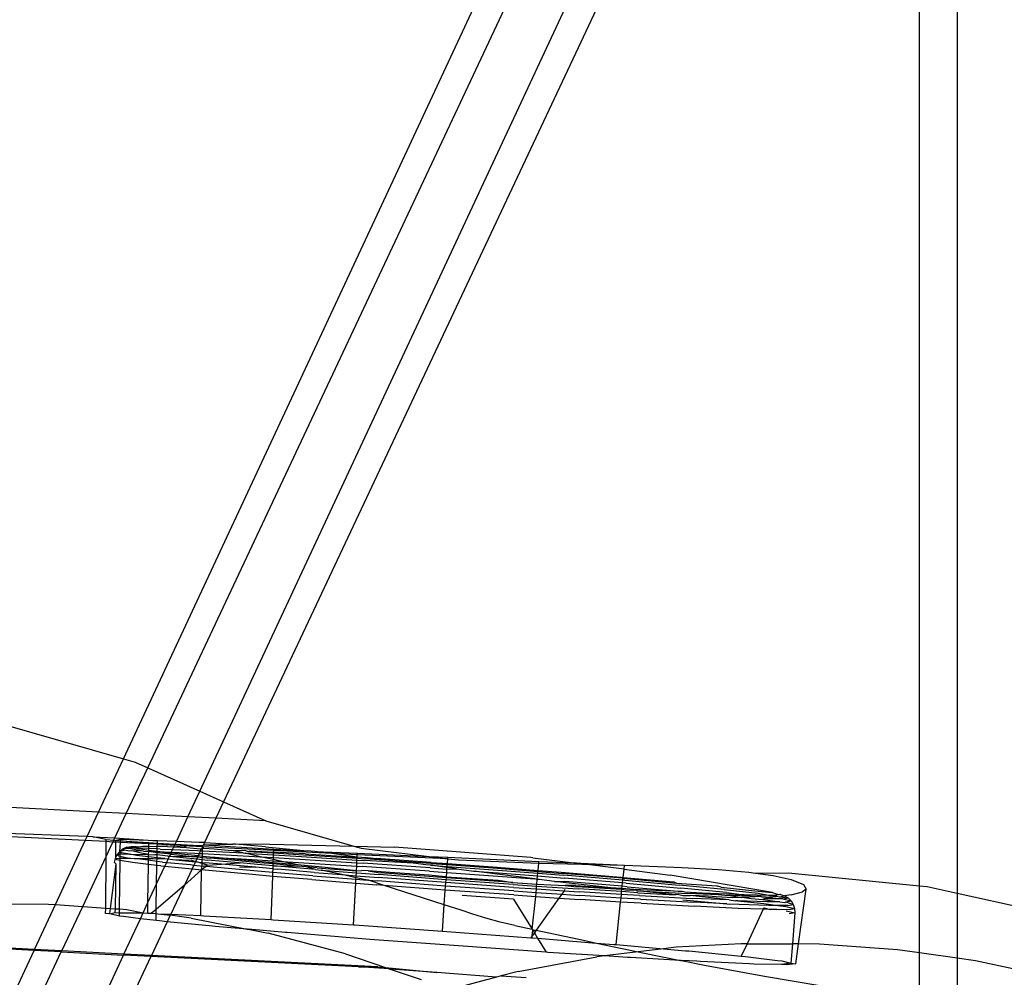
# Model space of a CAD drawing. Extents: x -71 to 71, y -58 to 52.
# Drawn here: x -69 to -68, y -48 to -47 of the extents above; entities that cross this region are included whole.
import ezdxf

# ---------------------------------------------------------------- set-up
doc = ezdxf.new("R2010")
doc.units = 0
doc.header["$MEASUREMENT"] = 0
doc.layers.get('0').update_dxf_attribs({"linetype": 'CONTINUOUS'})

msp = doc.modelspace()

# ---------------------------------------------------------------- linework, layer by layer
for p, q in [((-68.6727, -47.5574), (-67.7733, -45.6275)), ((-68.6451, -47.5676), (-67.7733, -45.712)), ((-67.7309, -45.8423), (-67.7309, -47.7091)), ((-68.5863, -47.594), (-67.7733, -45.8495)), ((-67.7733, -45.9325), (-68.5595, -47.606)), ((-67.7733, -47.7009), (-67.7733, -45.9325)), ((-68.8114, -47.5173), (-68.6727, -47.5574)), ((-68.7007, -47.6176), (-68.6727, -47.5574)), ((-68.6727, -47.5574), (-68.6592, -47.5612)), ((-68.6694, -47.6192), (-68.6451, -47.5676)), ((-68.6592, -47.5612), (-68.6451, -47.5676)), ((-68.6451, -47.5676), (-68.5863, -47.594)), ((-68.7007, -47.6176), (-69.2757, -47.5877)), ((-68.5997, -47.6228), (-68.5863, -47.594)), ((-68.5863, -47.594), (-68.5595, -47.606)), ((-68.5595, -47.606), (-68.5682, -47.6245)), ((-68.5595, -47.606), (-68.5118, -47.6274)), ((-68.7136, -47.6452), (-68.7007, -47.6176)), ((-68.6694, -47.6192), (-68.7007, -47.6176)), ((-68.6823, -47.6467), (-68.6694, -47.6192)), ((-68.5997, -47.6228), (-68.6694, -47.6192)), ((-68.6127, -47.6507), (-68.5997, -47.6228)), ((-68.5682, -47.6245), (-68.5997, -47.6228)), ((-68.5682, -47.6245), (-68.5812, -47.652)), ((-68.5118, -47.6274), (-68.5682, -47.6245)), ((-68.5118, -47.6274), (-68.4122, -47.6561)), ((-68.7136, -47.6452), (-69.0801, -47.6307)), ((-68.7157, -47.6497), (-69.0801, -47.6307)), ((-68.7494, -47.7219), (-68.7157, -47.6497)), ((-68.7157, -47.6497), (-68.7136, -47.6452)), ((-68.6921, -47.6509), (-68.7157, -47.6497)), ((-68.7073, -47.6454), (-68.7136, -47.6452)), ((-68.7073, -47.6454), (-68.6823, -47.6467)), ((-68.6921, -47.6485), (-68.7073, -47.6454)), ((-68.6921, -47.6485), (-68.6836, -47.6494)), ((-68.6921, -47.6509), (-68.6921, -47.6485)), ((-68.6845, -47.6513), (-68.6836, -47.6494)), ((-68.6836, -47.6494), (-68.6823, -47.6467)), ((-68.6836, -47.6494), (-68.6811, -47.6497)), ((-68.6823, -47.6467), (-68.6343, -47.6499)), ((-68.6761, -47.6486), (-68.6811, -47.6497)), ((-68.6811, -47.6497), (-68.6761, -47.65)), ((-68.6811, -47.6515), (-68.6811, -47.6497)), ((-68.6761, -47.65), (-68.6761, -47.6486)), ((-68.6343, -47.6499), (-68.6761, -47.6486)), ((-68.6127, -47.6507), (-68.6343, -47.6499)), ((-68.6343, -47.6525), (-68.6343, -47.6499)), ((-68.6922, -47.6678), (-68.6921, -47.6509)), ((-68.6922, -47.6678), (-68.6845, -47.6513)), ((-68.6845, -47.6513), (-68.6921, -47.6509)), ((-68.6811, -47.6515), (-68.6845, -47.6513)), ((-68.6812, -47.6688), (-68.6811, -47.6515)), ((-68.6761, -47.6518), (-68.6811, -47.6515)), ((-68.6767, -47.6619), (-68.6761, -47.6518)), ((-68.673, -47.6591), (-68.6767, -47.6619)), ((-68.6712, -47.6607), (-68.6767, -47.6619)), ((-68.6761, -47.65), (-68.6439, -47.652)), ((-68.6761, -47.6518), (-68.6761, -47.65)), ((-68.6439, -47.6534), (-68.6761, -47.65)), ((-68.6439, -47.6534), (-68.6761, -47.6518)), ((-68.6686, -47.6572), (-68.673, -47.6591)), ((-68.6669, -47.6588), (-68.673, -47.6591)), ((-68.673, -47.6591), (-68.6712, -47.6607)), ((-68.6662, -47.6615), (-68.6712, -47.6607)), ((-68.6686, -47.6572), (-68.6639, -47.6564)), ((-68.6686, -47.6572), (-68.6669, -47.6588)), ((-68.6625, -47.6577), (-68.6686, -47.6572)), ((-68.6625, -47.6577), (-68.6669, -47.6588)), ((-68.65, -47.6615), (-68.6669, -47.6588)), ((-68.6639, -47.6564), (-68.6583, -47.6562)), ((-68.6625, -47.6577), (-68.6639, -47.6564)), ((-68.6601, -47.6584), (-68.6625, -47.6577)), ((-68.6552, -47.6567), (-68.6601, -47.6584)), ((-68.6462, -47.6606), (-68.6601, -47.6584)), ((-68.644, -47.6588), (-68.6601, -47.6584)), ((-68.6583, -47.6562), (-68.6552, -47.6567)), ((-68.6552, -47.6567), (-68.6507, -47.6559)), ((-68.6507, -47.6559), (-68.6439, -47.656)), ((-68.644, -47.6609), (-68.6462, -47.6606)), ((-68.644, -47.6588), (-68.6439, -47.656)), ((-68.6344, -47.6591), (-68.644, -47.6588)), ((-68.644, -47.6609), (-68.644, -47.6588)), ((-68.6344, -47.6621), (-68.644, -47.6609)), ((-68.644, -47.6622), (-68.644, -47.6609)), ((-68.6439, -47.6534), (-68.6439, -47.652)), ((-68.6439, -47.652), (-68.6343, -47.6525)), ((-68.6343, -47.6539), (-68.6439, -47.6534)), ((-68.6439, -47.656), (-68.6439, -47.6534)), ((-68.6439, -47.656), (-68.6344, -47.6563)), ((-68.6344, -47.6563), (-68.6343, -47.6539)), ((-68.6344, -47.6591), (-68.6344, -47.6563)), ((-68.623, -47.6565), (-68.6344, -47.6563)), ((-68.631, -47.6592), (-68.6344, -47.6591)), ((-68.6344, -47.6621), (-68.6344, -47.6591)), ((-68.6343, -47.6525), (-68.6141, -47.6536)), ((-68.6343, -47.6539), (-68.6343, -47.6525)), ((-68.6148, -47.6551), (-68.6343, -47.6539)), ((-68.631, -47.6592), (-68.617, -47.6598)), ((-68.623, -47.6565), (-68.6156, -47.6568)), ((-68.6183, -47.6627), (-68.617, -47.6598)), ((-68.617, -47.6598), (-68.6156, -47.6568)), ((-68.617, -47.6598), (-68.589, -47.661)), ((-68.6156, -47.6568), (-68.6148, -47.6551)), ((-68.6156, -47.6568), (-68.6052, -47.6555)), ((-68.6156, -47.6568), (-68.6012, -47.6575)), ((-68.6148, -47.6551), (-68.6141, -47.6536)), ((-68.6096, -47.655), (-68.6148, -47.6551)), ((-68.6141, -47.6536), (-68.6127, -47.6507)), ((-68.6141, -47.6536), (-68.594, -47.6547)), ((-68.5871, -47.6517), (-68.6127, -47.6507)), ((-68.6052, -47.6555), (-68.6096, -47.655)), ((-68.6052, -47.6555), (-68.594, -47.6547)), ((-68.5833, -47.6566), (-68.6052, -47.6555)), ((-68.6012, -47.6575), (-68.6052, -47.6555)), ((-68.6012, -47.6575), (-68.5856, -47.6591)), ((-68.594, -47.6547), (-68.5831, -47.6553)), ((-68.589, -47.661), (-68.5855, -47.6612)), ((-68.5812, -47.652), (-68.5871, -47.6517)), ((-68.5856, -47.6591), (-68.5845, -47.6591)), ((-68.5856, -47.6591), (-68.5855, -47.6612)), ((-68.5841, -47.6582), (-68.5845, -47.6591)), ((-68.5845, -47.6591), (-68.5819, -47.6583)), ((-68.5841, -47.6582), (-68.5831, -47.6576)), ((-68.5819, -47.6583), (-68.5841, -47.6582)), ((-68.5832, -47.6592), (-68.5841, -47.6582)), ((-68.5831, -47.6553), (-68.5833, -47.6566)), ((-68.5028, -47.6608), (-68.5833, -47.6566)), ((-68.5833, -47.6566), (-68.5831, -47.6576)), ((-68.5832, -47.6613), (-68.5832, -47.6592)), ((-68.5831, -47.6553), (-68.5823, -47.6544)), ((-68.5831, -47.6576), (-68.5831, -47.6553)), ((-68.5812, -47.652), (-68.5823, -47.6544)), ((-68.5823, -47.6544), (-68.549, -47.6537)), ((-68.5823, -47.6544), (-68.5027, -47.6593)), ((-68.5819, -47.6583), (-68.57, -47.6589)), ((-68.5812, -47.652), (-68.549, -47.6537)), ((-68.57, -47.6589), (-68.5506, -47.6608)), ((-68.5506, -47.6608), (-68.5356, -47.6607)), ((-68.5373, -47.6637), (-68.5506, -47.6608)), ((-68.546, -47.6539), (-68.549, -47.6537)), ((-68.546, -47.6539), (-68.5232, -47.6532)), ((-68.5121, -47.6566), (-68.546, -47.6539)), ((-68.5356, -47.6607), (-68.5322, -47.6619)), ((-68.5322, -47.6619), (-68.5293, -47.6611)), ((-68.5293, -47.6611), (-68.5029, -47.6627)), ((-68.5232, -47.6532), (-68.4122, -47.6561)), ((-68.5121, -47.6566), (-68.4649, -47.6612)), ((-68.5029, -47.6627), (-68.5028, -47.6608)), ((-68.5028, -47.6608), (-68.5027, -47.6593)), ((-68.4372, -47.6642), (-68.5028, -47.6608)), ((-68.5027, -47.6593), (-68.4649, -47.6612)), ((-68.4122, -47.6561), (-68.3665, -47.6572)), ((-68.4122, -47.6561), (-68.4042, -47.6584)), ((-68.4042, -47.6584), (-68.3272, -47.6676)), ((-68.2122, -47.6689), (-68.3665, -47.6572)), ((-68.7186, -47.7241), (-68.6922, -47.6678)), ((-68.6926, -47.7259), (-68.6922, -47.6678)), ((-68.6826, -47.6746), (-68.6817, -47.6699)), ((-68.6817, -47.6699), (-68.6812, -47.6688)), ((-68.6817, -47.6699), (-68.6763, -47.6697)), ((-68.6817, -47.6699), (-68.6799, -47.6716)), ((-68.6812, -47.6688), (-68.6797, -47.6656)), ((-68.6763, -47.6722), (-68.6799, -47.6716)), ((-68.6767, -47.6619), (-68.6797, -47.6656)), ((-68.6763, -47.6655), (-68.6797, -47.6656)), ((-68.6797, -47.6656), (-68.6779, -47.6673)), ((-68.6763, -47.6676), (-68.6779, -47.6673)), ((-68.6769, -47.727), (-68.6763, -47.6722)), ((-68.6767, -47.6619), (-68.6749, -47.6636)), ((-68.6763, -47.6655), (-68.6767, -47.6619)), ((-68.6659, -47.6651), (-68.6763, -47.6655)), ((-68.6763, -47.6676), (-68.6763, -47.6655)), ((-68.6679, -47.6694), (-68.6763, -47.6676)), ((-68.6763, -47.6697), (-68.6763, -47.6676)), ((-68.6763, -47.6697), (-68.6679, -47.6694)), ((-68.6763, -47.6722), (-68.6763, -47.6697)), ((-68.6625, -47.6744), (-68.6763, -47.6722)), ((-68.6659, -47.6651), (-68.6749, -47.6636)), ((-68.6679, -47.6694), (-68.6645, -47.6695)), ((-68.663, -47.6614), (-68.6662, -47.6615)), ((-68.6659, -47.6651), (-68.6441, -47.6656)), ((-68.6577, -47.6664), (-68.6659, -47.6651)), ((-68.6645, -47.6695), (-68.6606, -47.6701)), ((-68.6541, -47.6635), (-68.663, -47.6614)), ((-68.65, -47.6615), (-68.663, -47.6614)), ((-68.6606, -47.6701), (-68.6442, -47.67)), ((-68.6442, -47.672), (-68.6606, -47.6701)), ((-68.6441, -47.668), (-68.6577, -47.6664)), ((-68.6441, -47.6656), (-68.6541, -47.6635)), ((-68.65, -47.6615), (-68.644, -47.6622)), ((-68.6443, -47.6766), (-68.6442, -47.672)), ((-68.6442, -47.67), (-68.6441, -47.668)), ((-68.6442, -47.67), (-68.6389, -47.6701)), ((-68.6442, -47.672), (-68.6442, -47.67)), ((-68.6347, -47.6732), (-68.6442, -47.672)), ((-68.6441, -47.6656), (-68.644, -47.6622)), ((-68.6441, -47.6656), (-68.6371, -47.6658)), ((-68.6441, -47.668), (-68.6441, -47.6656)), ((-68.6346, -47.6691), (-68.6441, -47.668)), ((-68.6344, -47.6621), (-68.644, -47.6622)), ((-68.6345, -47.6634), (-68.644, -47.6622)), ((-68.6389, -47.6701), (-68.6346, -47.6703)), ((-68.6345, -47.6658), (-68.6371, -47.6658)), ((-68.6347, -47.6732), (-68.6346, -47.6703)), ((-68.6346, -47.6691), (-68.6345, -47.6658)), ((-68.6258, -47.6701), (-68.6346, -47.6691)), ((-68.6346, -47.6703), (-68.6346, -47.6691)), ((-68.6346, -47.6703), (-68.6258, -47.6701)), ((-68.6345, -47.6634), (-68.6344, -47.6621)), ((-68.6187, -47.6652), (-68.6345, -47.6634)), ((-68.6345, -47.6658), (-68.6345, -47.6634)), ((-68.6225, -47.6672), (-68.6345, -47.6658)), ((-68.6197, -47.6638), (-68.6344, -47.6621)), ((-68.6344, -47.6621), (-68.6183, -47.6627)), ((-68.6258, -47.6701), (-68.622, -47.6705)), ((-68.6237, -47.6744), (-68.622, -47.6705)), ((-68.6225, -47.6672), (-68.6205, -47.6674)), ((-68.622, -47.6705), (-68.6205, -47.6674)), ((-68.622, -47.6705), (-68.6173, -47.671)), ((-68.6205, -47.6674), (-68.6187, -47.6652)), ((-68.6205, -47.6674), (-68.5898, -47.6705)), ((-68.6205, -47.6674), (-68.5958, -47.6675)), ((-68.6146, -47.6643), (-68.6197, -47.6638)), ((-68.6187, -47.6652), (-68.6183, -47.6627)), ((-68.6187, -47.6652), (-68.5958, -47.6675)), ((-68.6183, -47.6627), (-68.592, -47.6639)), ((-68.6173, -47.671), (-68.5913, -47.6736)), ((-68.6173, -47.671), (-68.596, -47.6719)), ((-68.5882, -47.667), (-68.6146, -47.6643)), ((-68.5913, -47.6736), (-68.596, -47.6719)), ((-68.5958, -47.6675), (-68.5944, -47.6676)), ((-68.5944, -47.6676), (-68.5882, -47.667)), ((-68.5944, -47.6676), (-68.5888, -47.6682)), ((-68.592, -47.6639), (-68.5869, -47.6641)), ((-68.5898, -47.6705), (-68.5913, -47.6736)), ((-68.5888, -47.6682), (-68.5898, -47.6705)), ((-68.5898, -47.6705), (-68.5835, -47.6711)), ((-68.5882, -47.667), (-68.5888, -47.6682)), ((-68.5888, -47.6682), (-68.5834, -47.6688)), ((-68.5869, -47.6641), (-68.5882, -47.667)), ((-68.5834, -47.6675), (-68.5882, -47.667)), ((-68.5855, -47.6612), (-68.5869, -47.6641)), ((-68.5869, -47.6641), (-68.5833, -47.6643)), ((-68.5855, -47.6612), (-68.5832, -47.6613)), ((-68.5836, -47.6744), (-68.5835, -47.6711)), ((-68.5835, -47.6711), (-68.5834, -47.6688)), ((-68.5835, -47.6711), (-68.5775, -47.6717)), ((-68.5834, -47.6675), (-68.5833, -47.6643)), ((-68.5834, -47.6688), (-68.5834, -47.6675)), ((-68.5707, -47.6688), (-68.5834, -47.6675)), ((-68.5834, -47.6688), (-68.5742, -47.6697)), ((-68.5833, -47.6643), (-68.5832, -47.6613)), ((-68.5833, -47.6643), (-68.5375, -47.6668)), ((-68.5832, -47.6613), (-68.5373, -47.6637)), ((-68.5424, -47.6749), (-68.5775, -47.6717)), ((-68.5185, -47.6748), (-68.5742, -47.6697)), ((-68.5688, -47.6689), (-68.5707, -47.6688)), ((-68.5688, -47.6689), (-68.5395, -47.6705)), ((-68.5157, -47.6738), (-68.5688, -47.6689)), ((-68.5395, -47.6705), (-68.5033, -47.6727)), ((-68.5375, -47.6668), (-68.5181, -47.6679)), ((-68.5373, -47.6637), (-68.5351, -47.6638)), ((-68.5351, -47.6638), (-68.503, -47.6658)), ((-68.5181, -47.6679), (-68.5351, -47.6638)), ((-68.5322, -47.6619), (-68.5029, -47.6637)), ((-68.5181, -47.6679), (-68.5031, -47.6688)), ((-68.5032, -47.6712), (-68.5181, -47.6679)), ((-68.5033, -47.6727), (-68.5032, -47.6712)), ((-68.5032, -47.6712), (-68.5031, -47.6688)), ((-68.4938, -47.6732), (-68.5032, -47.6712)), ((-68.5031, -47.6688), (-68.503, -47.6658)), ((-68.5031, -47.6688), (-68.4733, -47.6706)), ((-68.503, -47.6658), (-68.5029, -47.6637)), ((-68.503, -47.6658), (-68.4714, -47.6677)), ((-68.5029, -47.6637), (-68.5029, -47.6627)), ((-68.4671, -47.6648), (-68.5029, -47.6627)), ((-68.5029, -47.6637), (-68.4693, -47.6657)), ((-68.4733, -47.6706), (-68.4089, -47.6748)), ((-68.4714, -47.6677), (-68.4088, -47.6717)), ((-68.4693, -47.6657), (-68.4086, -47.6696)), ((-68.4671, -47.6648), (-68.4086, -47.6686)), ((-68.4563, -47.662), (-68.4649, -47.6612)), ((-68.4563, -47.662), (-68.4083, -47.6639)), ((-68.4372, -47.6642), (-68.4563, -47.662)), ((-68.4084, -47.6657), (-68.4372, -47.6642)), ((-68.4086, -47.6686), (-68.4372, -47.6642)), ((-68.4089, -47.6748), (-68.4088, -47.6717)), ((-68.4088, -47.6717), (-68.4086, -47.6696)), ((-68.4088, -47.6717), (-68.4006, -47.6723)), ((-68.4086, -47.6686), (-68.4084, -47.6657)), ((-68.4086, -47.6696), (-68.4086, -47.6686)), ((-68.398, -47.6693), (-68.4086, -47.6686)), ((-68.4086, -47.6696), (-68.3993, -47.6702)), ((-68.4084, -47.6657), (-68.4083, -47.6639)), ((-68.3063, -47.6702), (-68.4084, -47.6657)), ((-68.4083, -47.6639), (-68.3272, -47.6676)), ((-68.3681, -47.6724), (-68.3993, -47.6702)), ((-68.398, -47.6693), (-68.3969, -47.6688)), ((-68.3969, -47.6688), (-68.3867, -47.6701)), ((-68.3681, -47.6724), (-68.3867, -47.6701)), ((-68.3248, -47.6744), (-68.3867, -47.6701)), ((-68.3272, -47.6676), (-68.3062, -47.6686)), ((-68.3272, -47.6676), (-68.3063, -47.6702)), ((-68.3067, -47.6757), (-68.3063, -47.6702)), ((-68.3063, -47.6702), (-68.3062, -47.6686)), ((-68.3063, -47.6702), (-68.2942, -47.6716)), ((-68.3062, -47.6686), (-68.2033, -47.6732)), ((-68.2942, -47.6716), (-68.2035, -47.6752)), ((-68.2103, -47.6691), (-68.2122, -47.6689)), ((-68.2103, -47.6691), (-68.1638, -47.6749)), ((-68.6873, -47.7263), (-68.6808, -47.6763)), ((-68.6808, -47.6763), (-68.6826, -47.6746)), ((-68.6817, -47.7267), (-68.6808, -47.6763)), ((-68.6443, -47.6766), (-68.6625, -47.6744)), ((-68.6449, -47.7198), (-68.6443, -47.6766)), ((-68.6347, -47.6777), (-68.6443, -47.6766)), ((-68.6351, -47.6987), (-68.6347, -47.6777)), ((-68.6351, -47.6987), (-68.6258, -47.6787)), ((-68.6284, -47.6739), (-68.6347, -47.6732)), ((-68.6347, -47.6777), (-68.6347, -47.6732)), ((-68.6302, -47.6782), (-68.6347, -47.6777)), ((-68.6302, -47.6782), (-68.6258, -47.6787)), ((-68.6284, -47.6739), (-68.6237, -47.6744)), ((-68.6258, -47.6787), (-68.6237, -47.6744)), ((-68.6258, -47.6787), (-68.5951, -47.6818)), ((-68.6237, -47.6744), (-68.5968, -47.6766)), ((-68.5951, -47.6818), (-68.6038, -47.7001)), ((-68.5843, -47.6829), (-68.6038, -47.7001)), ((-68.5968, -47.6766), (-68.5931, -47.6775)), ((-68.5931, -47.6775), (-68.5951, -47.6818)), ((-68.5951, -47.6818), (-68.5843, -47.6829)), ((-68.5913, -47.6736), (-68.5931, -47.6775)), ((-68.5931, -47.6775), (-68.5827, -47.6785)), ((-68.5899, -47.6738), (-68.5913, -47.6736)), ((-68.5899, -47.6738), (-68.5836, -47.6744)), ((-68.5775, -47.6775), (-68.5899, -47.6738)), ((-68.5851, -47.7343), (-68.5843, -47.6829)), ((-68.5843, -47.6829), (-68.5836, -47.6772)), ((-68.579, -47.6788), (-68.5843, -47.6829)), ((-68.5267, -47.6881), (-68.5843, -47.6829)), ((-68.5836, -47.6772), (-68.5836, -47.6744)), ((-68.5836, -47.6744), (-68.5804, -47.6747)), ((-68.5827, -47.6785), (-68.5775, -47.6775)), ((-68.579, -47.6788), (-68.5827, -47.6785)), ((-68.562, -47.6764), (-68.5804, -47.6747)), ((-68.5775, -47.6775), (-68.579, -47.6788)), ((-68.5254, -47.6837), (-68.579, -47.6788)), ((-68.5775, -47.6775), (-68.562, -47.6764)), ((-68.562, -47.6764), (-68.5424, -47.6749)), ((-68.5235, -47.6799), (-68.562, -47.6764)), ((-68.5424, -47.6749), (-68.5409, -47.6748)), ((-68.5416, -47.6795), (-68.5235, -47.6799)), ((-68.5211, -47.6769), (-68.5409, -47.6748)), ((-68.5036, -47.6816), (-68.5235, -47.6799)), ((-68.5035, -47.6784), (-68.5211, -47.6769)), ((-68.5034, -47.6761), (-68.5185, -47.6748)), ((-68.5033, -47.6749), (-68.5157, -47.6738)), ((-68.5038, -47.6856), (-68.5036, -47.6816)), ((-68.5036, -47.6816), (-68.5035, -47.6784)), ((-68.5036, -47.6816), (-68.4982, -47.6821)), ((-68.5035, -47.6784), (-68.5034, -47.6761)), ((-68.4556, -47.6825), (-68.5035, -47.6784)), ((-68.5035, -47.6784), (-68.4759, -47.6787)), ((-68.5034, -47.6761), (-68.5033, -47.6749)), ((-68.4759, -47.6787), (-68.5034, -47.6761)), ((-68.5033, -47.6727), (-68.4938, -47.6732)), ((-68.5033, -47.6749), (-68.5033, -47.6727)), ((-68.4755, -47.6772), (-68.5033, -47.6749)), ((-68.4573, -47.6856), (-68.4982, -47.6821)), ((-68.4938, -47.6732), (-68.4748, -47.6744)), ((-68.4755, -47.6772), (-68.4938, -47.6732)), ((-68.4662, -47.6793), (-68.4759, -47.6787)), ((-68.4683, -47.6778), (-68.4755, -47.6772)), ((-68.4748, -47.6744), (-68.4091, -47.6787)), ((-68.4517, -47.6793), (-68.4683, -47.6778)), ((-68.4662, -47.6793), (-68.4683, -47.6778)), ((-68.4556, -47.6825), (-68.4662, -47.6793)), ((-68.4537, -47.6803), (-68.4662, -47.6793)), ((-68.4556, -47.6825), (-68.4492, -47.683)), ((-68.4537, -47.6803), (-68.4094, -47.6839)), ((-68.4094, -47.6839), (-68.4517, -47.6793)), ((-68.4492, -47.683), (-68.4095, -47.6862)), ((-68.4258, -47.6881), (-68.4492, -47.683)), ((-68.4094, -47.6839), (-68.4091, -47.6787)), ((-68.4091, -47.6787), (-68.4089, -47.6748)), ((-68.4091, -47.6787), (-68.4029, -47.6791)), ((-68.4089, -47.6748), (-68.4019, -47.6753)), ((-68.3267, -47.6844), (-68.4029, -47.6791)), ((-68.3262, -47.6805), (-68.4019, -47.6753)), ((-68.3452, -47.6753), (-68.4006, -47.6723)), ((-68.3252, -47.6754), (-68.3681, -47.6724)), ((-68.3452, -47.6753), (-68.3681, -47.6724)), ((-68.3311, -47.6771), (-68.3452, -47.6753)), ((-68.3257, -47.6775), (-68.3311, -47.6771)), ((-68.3262, -47.6805), (-68.3072, -47.6819)), ((-68.3257, -47.6775), (-68.307, -47.6789)), ((-68.3071, -47.6802), (-68.3257, -47.6775)), ((-68.3252, -47.6754), (-68.3068, -47.6768)), ((-68.3248, -47.6744), (-68.3067, -47.6757)), ((-68.3074, -47.6858), (-68.3072, -47.6819)), ((-68.3072, -47.6819), (-68.3071, -47.6802)), ((-68.3072, -47.6819), (-68.2962, -47.6816)), ((-68.3071, -47.6802), (-68.307, -47.6789)), ((-68.2962, -47.6816), (-68.3071, -47.6802)), ((-68.307, -47.6789), (-68.3068, -47.6768)), ((-68.307, -47.6789), (-68.2496, -47.6831)), ((-68.3068, -47.6768), (-68.3067, -47.6757)), ((-68.3068, -47.6768), (-68.25, -47.681)), ((-68.3067, -47.6757), (-68.2505, -47.6799)), ((-68.2962, -47.6816), (-68.2768, -47.6842)), ((-68.2505, -47.6799), (-68.2042, -47.6835)), ((-68.25, -47.681), (-68.2043, -47.6845)), ((-68.2496, -47.6831), (-68.2045, -47.6866)), ((-68.2042, -47.6835), (-68.2035, -47.6752)), ((-68.2035, -47.6752), (-68.2033, -47.6732)), ((-68.2035, -47.6752), (-68.1066, -47.6774)), ((-68.2033, -47.6732), (-68.1638, -47.6749)), ((-68.1638, -47.6749), (-68.1066, -47.6774)), ((-68.1071, -47.6821), (-68.1638, -47.6749)), ((-68.1082, -47.6913), (-68.1071, -47.6821)), ((-68.1071, -47.6821), (-68.1066, -47.6774)), ((-68.1071, -47.6821), (-68.0548, -47.6887)), ((-68.1066, -47.6774), (-68.0415, -47.6801)), ((-68.0415, -47.6801), (-68.0009, -47.6823)), ((-68.0009, -47.6823), (-67.9663, -47.6854)), ((-68.5039, -47.6901), (-68.5267, -47.6881)), ((-68.5038, -47.6856), (-68.5254, -47.6837)), ((-68.5058, -47.7388), (-68.5039, -47.6901)), ((-68.5039, -47.6901), (-68.5038, -47.6856)), ((-68.4598, -47.6938), (-68.5039, -47.6901)), ((-68.4587, -47.6894), (-68.5038, -47.6856)), ((-68.4598, -47.6938), (-68.4102, -47.6978)), ((-68.4587, -47.6894), (-68.4099, -47.6933)), ((-68.4573, -47.6856), (-68.4258, -47.6881)), ((-68.4258, -47.6881), (-68.4097, -47.6894)), ((-68.4098, -47.6916), (-68.4258, -47.6881)), ((-68.4102, -47.6978), (-68.4099, -47.6933)), ((-68.4099, -47.6933), (-68.4098, -47.6916)), ((-68.4099, -47.6933), (-68.397, -47.6944)), ((-68.4098, -47.6916), (-68.4097, -47.6894)), ((-68.397, -47.6944), (-68.4098, -47.6916)), ((-68.4097, -47.6894), (-68.4095, -47.6862)), ((-68.4097, -47.6894), (-68.3846, -47.6914)), ((-68.4095, -47.6862), (-68.4094, -47.6839)), ((-68.4095, -47.6862), (-68.3836, -47.6882)), ((-68.4094, -47.6839), (-68.4037, -47.6834)), ((-68.396, -47.6837), (-68.4037, -47.6834)), ((-68.3959, -47.6946), (-68.397, -47.6944)), ((-68.3813, -47.6849), (-68.396, -47.6837)), ((-68.396, -47.6837), (-68.3825, -47.686)), ((-68.3084, -47.6972), (-68.3846, -47.6914)), ((-68.3081, -47.694), (-68.3836, -47.6882)), ((-68.3078, -47.6917), (-68.3825, -47.686)), ((-68.3661, -47.686), (-68.3813, -47.6849)), ((-68.3271, -47.6888), (-68.3661, -47.686)), ((-68.3168, -47.6898), (-68.3271, -47.6888)), ((-68.3267, -47.6844), (-68.3074, -47.6858)), ((-68.3076, -47.6905), (-68.3168, -47.6898)), ((-68.3084, -47.6972), (-68.3081, -47.694)), ((-68.3081, -47.694), (-68.3078, -47.6917)), ((-68.2322, -47.6994), (-68.3081, -47.694)), ((-68.3078, -47.6917), (-68.3076, -47.6905)), ((-68.2327, -47.6971), (-68.3078, -47.6917)), ((-68.3076, -47.6905), (-68.3074, -47.6858)), ((-68.3076, -47.6905), (-68.2494, -47.6945)), ((-68.3074, -47.6858), (-68.2077, -47.6931)), ((-68.2504, -47.6876), (-68.2768, -47.6842)), ((-68.2768, -47.6842), (-68.2493, -47.6862)), ((-68.2077, -47.6931), (-68.2504, -47.6876)), ((-68.2493, -47.6862), (-68.2048, -47.6897)), ((-68.2051, -47.6935), (-68.2077, -47.6931)), ((-68.2056, -47.6989), (-68.2051, -47.6935)), ((-68.2051, -47.6935), (-68.2048, -47.6897)), ((-68.2031, -47.6937), (-68.2051, -47.6935)), ((-68.2048, -47.6897), (-68.2045, -47.6866)), ((-68.2048, -47.6897), (-68.1745, -47.692)), ((-68.2045, -47.6866), (-68.2043, -47.6845)), ((-68.2045, -47.6866), (-68.1754, -47.6889)), ((-68.2043, -47.6845), (-68.2042, -47.6835)), ((-68.2043, -47.6845), (-68.1767, -47.6867)), ((-68.2042, -47.6835), (-68.1781, -47.6855)), ((-68.1857, -47.6958), (-68.2031, -47.6937)), ((-68.1781, -47.6855), (-68.1106, -47.6911)), ((-68.1083, -47.6923), (-68.1767, -47.6867)), ((-68.1084, -47.6944), (-68.1754, -47.6889)), ((-68.1087, -47.6975), (-68.1745, -47.692)), ((-68.1106, -47.6911), (-68.1082, -47.6913)), ((-68.1087, -47.6975), (-68.1084, -47.6944)), ((-68.1084, -47.6944), (-68.1083, -47.6923)), ((-68.1063, -47.6946), (-68.1084, -47.6944)), ((-68.1083, -47.6923), (-68.1082, -47.6913)), ((-68.1083, -47.6923), (-68.0477, -47.6977)), ((-68.1082, -47.6913), (-68.0507, -47.6964)), ((-67.9395, -47.7084), (-68.0548, -47.6887)), ((-67.9663, -47.6854), (-67.9584, -47.6865)), ((-67.9584, -47.6865), (-67.9213, -47.6863)), ((-67.9584, -47.6865), (-67.9386, -47.6893)), ((-67.9386, -47.6893), (-67.9184, -47.6937)), ((-67.9213, -47.6863), (-67.7733, -47.7009)), ((-67.9184, -47.6937), (-67.9043, -47.6992)), ((-68.6449, -47.7198), (-68.6351, -47.6987)), ((-68.6356, -47.7274), (-68.6351, -47.6987)), ((-68.6038, -47.7001), (-68.6356, -47.7274)), ((-68.6038, -47.7001), (-68.6191, -47.7328)), ((-68.4127, -47.7448), (-68.4102, -47.6978)), ((-68.4102, -47.6978), (-68.3863, -47.6997)), ((-68.3959, -47.6946), (-68.3855, -47.6953)), ((-68.3782, -47.7003), (-68.3959, -47.6946)), ((-68.3782, -47.7003), (-68.3863, -47.6997)), ((-68.3088, -47.7011), (-68.3855, -47.6953)), ((-68.3092, -47.7056), (-68.3782, -47.7003)), ((-68.3101, -47.7223), (-68.3782, -47.7003)), ((-68.3101, -47.7223), (-68.3092, -47.7056)), ((-68.3092, -47.7056), (-68.3088, -47.7011)), ((-68.2316, -47.7111), (-68.3092, -47.7056)), ((-68.3088, -47.7011), (-68.3084, -47.6972)), ((-68.2316, -47.7066), (-68.3088, -47.7011)), ((-68.2318, -47.7027), (-68.3084, -47.6972)), ((-68.2494, -47.6945), (-68.2327, -47.6971)), ((-68.2327, -47.6971), (-68.2056, -47.6989)), ((-68.2322, -47.6994), (-68.2058, -47.7012)), ((-68.2318, -47.7027), (-68.2061, -47.7044)), ((-68.2064, -47.7083), (-68.2061, -47.7044)), ((-68.2061, -47.7044), (-68.2058, -47.7012)), ((-68.2061, -47.7044), (-68.1748, -47.7065)), ((-68.2058, -47.7012), (-68.2056, -47.6989)), ((-68.2058, -47.7012), (-68.1589, -47.7043)), ((-68.2056, -47.6989), (-68.1737, -47.7004)), ((-68.1689, -47.6979), (-68.1857, -47.6958)), ((-68.1857, -47.6958), (-68.1739, -47.696)), ((-68.1739, -47.7051), (-68.1748, -47.7065)), ((-68.1091, -47.7013), (-68.1739, -47.696)), ((-68.1737, -47.7004), (-68.1603, -47.702)), ((-68.1619, -47.7006), (-68.1737, -47.7004)), ((-68.122, -47.7031), (-68.1689, -47.6979)), ((-68.1619, -47.7006), (-68.122, -47.7031)), ((-68.1095, -47.7051), (-68.1603, -47.702)), ((-68.1098, -47.7074), (-68.1589, -47.7043)), ((-68.1094, -47.7039), (-68.122, -47.7031)), ((-68.1095, -47.7051), (-68.122, -47.7031)), ((-68.1098, -47.7074), (-68.1095, -47.7051)), ((-68.1095, -47.7051), (-68.1094, -47.7039)), ((-68.1031, -47.7062), (-68.1095, -47.7051)), ((-68.1094, -47.7039), (-68.1091, -47.7013)), ((-68.096, -47.7048), (-68.1094, -47.7039)), ((-68.1091, -47.7013), (-68.1087, -47.6975)), ((-68.1037, -47.7018), (-68.1091, -47.7013)), ((-68.1047, -47.6978), (-68.1087, -47.6975)), ((-68.1063, -47.6946), (-68.045, -47.7)), ((-68.1047, -47.6978), (-68.0429, -47.7033)), ((-68.1037, -47.7018), (-68.0414, -47.7072)), ((-68.0808, -47.7056), (-68.096, -47.7048)), ((-68.0507, -47.6964), (-68.0477, -47.6977)), ((-68.0477, -47.6977), (-68.0021, -47.701)), ((-67.9941, -47.7049), (-68.045, -47.7)), ((-67.9915, -47.7082), (-68.0429, -47.7033)), ((-68.0021, -47.701), (-68.001, -47.7011)), ((-67.9973, -47.7025), (-68.001, -47.7011)), ((-67.9973, -47.7025), (-67.9593, -47.7066)), ((-67.9941, -47.7049), (-67.9556, -47.709)), ((-67.9099, -47.7665), (-67.9013, -47.7045)), ((-67.9013, -47.7045), (-67.9054, -47.7077)), ((-67.9043, -47.6992), (-67.9013, -47.7045)), ((-67.7733, -47.7009), (-67.7647, -47.7017)), ((-67.7733, -47.7766), (-67.7733, -47.7009)), ((-67.7647, -47.7017), (-67.7309, -47.7091)), ((-68.2319, -47.7159), (-68.2901, -47.7117)), ((-68.2319, -47.7159), (-68.2109, -47.7498)), ((-68.2316, -47.7066), (-68.2064, -47.7083)), ((-68.2316, -47.7111), (-68.2068, -47.7128)), ((-68.2109, -47.7498), (-68.2068, -47.7128)), ((-68.2068, -47.7128), (-68.2064, -47.7083)), ((-68.2068, -47.7128), (-68.1806, -47.7146)), ((-68.2064, -47.7083), (-68.1775, -47.7103)), ((-68.1806, -47.7146), (-68.2062, -47.7509)), ((-68.1775, -47.7103), (-68.1806, -47.7146)), ((-68.1806, -47.7146), (-68.1568, -47.7162)), ((-68.1748, -47.7065), (-68.1775, -47.7103)), ((-68.1775, -47.7103), (-68.1571, -47.7117)), ((-68.1748, -47.7065), (-68.1578, -47.7076)), ((-68.1101, -47.7106), (-68.1578, -47.7076)), ((-68.1105, -47.7146), (-68.1571, -47.7117)), ((-68.111, -47.7191), (-68.1568, -47.7162)), ((-68.111, -47.7191), (-68.1105, -47.7146)), ((-68.1105, -47.7146), (-68.1101, -47.7106)), ((-68.0885, -47.716), (-68.1105, -47.7146)), ((-68.1101, -47.7106), (-68.1098, -47.7074)), ((-68.0897, -47.7119), (-68.1101, -47.7106)), ((-68.0914, -47.7086), (-68.1098, -47.7074)), ((-68.0999, -47.7056), (-68.1031, -47.7062)), ((-68.0935, -47.7061), (-68.0999, -47.7056)), ((-68.0935, -47.7061), (-68.0921, -47.7063)), ((-68.0921, -47.7063), (-68.0351, -47.7095)), ((-68.0491, -47.711), (-68.0921, -47.7063)), ((-68.0914, -47.7086), (-68.0491, -47.711)), ((-68.0897, -47.7119), (-68.03, -47.7153)), ((-68.0885, -47.716), (-68.0284, -47.7194)), ((-68.0414, -47.7072), (-68.0808, -47.7056)), ((-68.0453, -47.7105), (-68.0491, -47.711)), ((-68.0453, -47.7105), (-68.0405, -47.7117)), ((-68.0383, -47.708), (-68.0414, -47.7072)), ((-68.0405, -47.7117), (-68.0323, -47.7119)), ((-68.0405, -47.7165), (-67.9909, -47.7212)), ((-68.0188, -47.709), (-68.0383, -47.708)), ((-68.0006, -47.7111), (-68.0351, -47.7095)), ((-68.0122, -47.7125), (-68.0323, -47.7119)), ((-67.9885, -47.7167), (-68.0323, -47.7119)), ((-67.9885, -47.7167), (-68.03, -47.7153)), ((-67.9912, -47.7103), (-68.0188, -47.709)), ((-68.0006, -47.7111), (-68.0188, -47.709)), ((-68.0031, -47.7131), (-68.0122, -47.7125)), ((-67.9841, -47.7143), (-68.0031, -47.7131)), ((-67.9896, -47.7122), (-68.0006, -47.7111)), ((-67.9915, -47.7082), (-67.9717, -47.711)), ((-67.9717, -47.711), (-67.9912, -47.7103)), ((-67.9874, -47.7118), (-67.9896, -47.7122)), ((-67.9885, -47.7167), (-67.9813, -47.7177)), ((-67.9524, -47.713), (-67.9874, -47.7118)), ((-67.9874, -47.7118), (-67.9742, -47.7139)), ((-67.9742, -47.7139), (-67.9841, -47.7143)), ((-67.9715, -47.7139), (-67.9742, -47.7139)), ((-67.9566, -47.7115), (-67.9717, -47.711)), ((-67.9524, -47.713), (-67.9715, -47.7139)), ((-67.9715, -47.7139), (-67.9636, -47.715)), ((-67.9636, -47.715), (-67.9504, -47.7164)), ((-67.9593, -47.7066), (-67.9395, -47.7084)), ((-67.9421, -47.7116), (-67.9566, -47.7115)), ((-67.9566, -47.7115), (-67.9524, -47.713)), ((-67.9556, -47.709), (-67.9421, -47.7116)), ((-67.9509, -47.7137), (-67.9524, -47.713)), ((-67.9483, -47.7137), (-67.9509, -47.7137)), ((-67.9487, -47.7155), (-67.9504, -47.7164)), ((-67.9504, -47.7164), (-67.9312, -47.719)), ((-67.9276, -47.7156), (-67.9487, -47.7155)), ((-67.947, -47.7136), (-67.9483, -47.7137)), ((-67.947, -47.7136), (-67.9348, -47.7125)), ((-67.947, -47.7136), (-67.9276, -47.7156)), ((-67.936, -47.7116), (-67.9421, -47.7116)), ((-67.9395, -47.7084), (-67.9351, -47.7098)), ((-67.9312, -47.7107), (-67.936, -47.7116)), ((-67.936, -47.7116), (-67.9348, -47.7125)), ((-67.9351, -47.7098), (-67.9312, -47.7107)), ((-67.9348, -47.7125), (-67.9316, -47.7131)), ((-67.9316, -47.7131), (-67.9257, -47.712)), ((-67.9316, -47.7131), (-67.9217, -47.7145)), ((-67.9302, -47.7105), (-67.9312, -47.7107)), ((-67.9302, -47.7105), (-67.9257, -47.712)), ((-67.9276, -47.7156), (-67.9217, -47.7145)), ((-67.9276, -47.7156), (-67.9183, -47.7179)), ((-67.9183, -47.7111), (-67.9257, -47.712)), ((-67.9257, -47.712), (-67.9217, -47.7145)), ((-67.9217, -47.7145), (-67.9183, -47.7179)), ((-67.9183, -47.7111), (-67.9054, -47.7077)), ((-67.7309, -47.7091), (-67.61, -47.7355)), ((-67.7309, -47.7091), (-67.7309, -47.7826)), ((-68.8456, -47.7211), (-68.7571, -47.7214)), ((-68.7731, -47.7728), (-68.7494, -47.7219)), ((-68.7571, -47.7214), (-68.7494, -47.7219)), ((-68.7494, -47.7219), (-68.7186, -47.7241)), ((-68.7422, -47.7743), (-68.7186, -47.7241)), ((-68.7186, -47.7241), (-68.6926, -47.7259)), ((-68.6927, -47.7321), (-68.6926, -47.7259)), ((-68.6926, -47.7259), (-68.6873, -47.7263)), ((-68.6879, -47.7324), (-68.6873, -47.7263)), ((-68.6873, -47.7263), (-68.6817, -47.7267)), ((-68.6818, -47.7308), (-68.6817, -47.7267)), ((-68.6817, -47.7267), (-68.6769, -47.727)), ((-68.6771, -47.7312), (-68.6769, -47.727)), ((-68.6769, -47.727), (-68.6688, -47.7276)), ((-68.6688, -47.7276), (-68.6504, -47.7315)), ((-68.6504, -47.7315), (-68.6449, -47.7198)), ((-68.6451, -47.7316), (-68.6449, -47.7198)), ((-68.6356, -47.7274), (-68.6409, -47.7319)), ((-68.6356, -47.7322), (-68.6356, -47.7274)), ((-68.3122, -47.752), (-68.3101, -47.7223)), ((-68.2911, -47.7284), (-68.3101, -47.7223)), ((-68.116, -47.7672), (-68.111, -47.7191)), ((-68.0879, -47.7205), (-68.111, -47.7191)), ((-68.0879, -47.7205), (-68.0275, -47.7239)), ((-67.9909, -47.7212), (-68.0284, -47.7194)), ((-67.9783, -47.7263), (-68.0275, -47.7239)), ((-67.9909, -47.7212), (-67.9884, -47.7214)), ((-67.9434, -47.723), (-67.9884, -47.7214)), ((-67.9788, -47.7178), (-67.9813, -47.7177)), ((-67.9456, -47.7189), (-67.9788, -47.7178)), ((-67.9788, -47.7178), (-67.9492, -47.7209)), ((-67.9498, -47.7273), (-67.9783, -47.7263)), ((-67.9498, -47.7273), (-67.9679, -47.7662)), ((-67.9491, -47.7257), (-67.9498, -47.7273)), ((-67.9421, -47.7276), (-67.9498, -47.7273)), ((-67.9492, -47.7209), (-67.9333, -47.7231)), ((-67.9491, -47.7257), (-67.9421, -47.7276)), ((-67.9312, -47.719), (-67.9456, -47.7189)), ((-67.9333, -47.7231), (-67.9434, -47.723)), ((-67.9346, -47.7276), (-67.9421, -47.7276)), ((-67.9313, -47.728), (-67.9346, -47.7276)), ((-67.9219, -47.7231), (-67.9333, -47.7231)), ((-67.9333, -47.7231), (-67.9242, -47.7243)), ((-67.9206, -47.7276), (-67.9313, -47.728)), ((-67.9312, -47.719), (-67.9255, -47.7197)), ((-67.9255, -47.7197), (-67.9243, -47.719)), ((-67.9243, -47.719), (-67.9183, -47.7179)), ((-67.9243, -47.719), (-67.9159, -47.722)), ((-67.9242, -47.7243), (-67.9146, -47.7265)), ((-67.9219, -47.7231), (-67.9159, -47.722)), ((-67.9206, -47.7276), (-67.9146, -47.7265)), ((-67.9183, -47.7179), (-67.9159, -47.722)), ((-67.9159, -47.722), (-67.9146, -47.7265)), ((-67.9146, -47.7265), (-67.9143, -47.7313)), ((-68.6879, -47.7324), (-68.6927, -47.7321)), ((-68.6879, -47.7324), (-68.6818, -47.7308)), ((-68.677, -47.7352), (-68.6879, -47.7324)), ((-68.6818, -47.7308), (-68.6771, -47.7312)), ((-68.677, -47.7352), (-68.6771, -47.7312)), ((-68.6771, -47.7312), (-68.6504, -47.7315)), ((-68.6725, -47.7355), (-68.677, -47.7352)), ((-68.6534, -47.738), (-68.6725, -47.7355)), ((-68.672, -47.7779), (-68.6534, -47.738)), ((-68.6534, -47.738), (-68.6504, -47.7315)), ((-68.6358, -47.7401), (-68.6534, -47.738)), ((-68.6504, -47.7315), (-68.6451, -47.7316)), ((-68.6451, -47.7316), (-68.6409, -47.7319)), ((-68.6409, -47.7319), (-68.6356, -47.7322)), ((-68.6358, -47.7401), (-68.6356, -47.7322)), ((-68.6356, -47.7322), (-68.6338, -47.7323)), ((-68.6338, -47.7323), (-68.6191, -47.7328)), ((-68.6338, -47.7323), (-68.6197, -47.7341)), ((-68.6197, -47.7341), (-68.6232, -47.7414)), ((-68.6191, -47.7328), (-68.6197, -47.7341)), ((-68.5961, -47.7373), (-68.6197, -47.7341)), ((-68.6191, -47.7328), (-68.5851, -47.7343)), ((-68.5961, -47.7373), (-68.533, -47.7497)), ((-68.5851, -47.7343), (-68.5816, -47.7346)), ((-68.5816, -47.7346), (-68.5058, -47.7388)), ((-68.5058, -47.7388), (-68.5033, -47.7391)), ((-68.278, -47.7329), (-68.2911, -47.7284)), ((-68.2631, -47.7374), (-68.278, -47.7329)), ((-68.247, -47.7417), (-68.2631, -47.7374)), ((-67.924, -47.729), (-67.9143, -47.7313)), ((-67.9143, -47.7313), (-67.9204, -47.7324)), ((-67.9143, -47.7313), (-67.9169, -47.7665)), ((-68.6232, -47.7414), (-68.641, -47.7795)), ((-68.6319, -47.7404), (-68.6358, -47.7401)), ((-68.6232, -47.7414), (-68.6319, -47.7404)), ((-68.5719, -47.7464), (-68.6232, -47.7414)), ((-68.5689, -47.7466), (-68.5719, -47.7464)), ((-68.533, -47.7497), (-68.5689, -47.7466)), ((-68.533, -47.7497), (-68.5318, -47.7499)), ((-68.5318, -47.7499), (-68.509, -47.7544)), ((-68.4897, -47.7536), (-68.5318, -47.7499)), ((-68.5033, -47.7391), (-68.4127, -47.7448)), ((-68.4127, -47.7448), (-68.4115, -47.745)), ((-68.4115, -47.745), (-68.3122, -47.752)), ((-68.2304, -47.7456), (-68.247, -47.7417)), ((-68.2304, -47.7456), (-68.2109, -47.7498)), ((-68.2109, -47.7498), (-68.2102, -47.751)), ((-68.4219, -47.7777), (-68.509, -47.7544)), ((-68.4877, -47.7537), (-68.4897, -47.7536)), ((-68.3941, -47.7613), (-68.4877, -47.7537)), ((-68.3122, -47.752), (-68.2123, -47.7595)), ((-68.2108, -47.7573), (-68.2123, -47.7595)), ((-68.2123, -47.7595), (-68.211, -47.7595)), ((-68.211, -47.7595), (-68.2108, -47.7573)), ((-68.211, -47.7595), (-68.2047, -47.76)), ((-68.2108, -47.7573), (-68.2102, -47.751)), ((-68.2084, -47.7539), (-68.2108, -47.7573)), ((-68.2102, -47.751), (-68.2062, -47.7509)), ((-68.2102, -47.751), (-68.2084, -47.7539)), ((-68.2062, -47.7509), (-68.2084, -47.7539)), ((-68.2084, -47.7539), (-68.2047, -47.76)), ((-68.2062, -47.7509), (-68.1528, -47.7624)), ((-68.2047, -47.76), (-68.1949, -47.7758)), ((-68.2047, -47.76), (-68.1383, -47.7655)), ((-68.7736, -47.7739), (-68.9844, -47.7632)), ((-68.7731, -47.7728), (-68.9843, -47.762)), ((-68.2942, -47.7688), (-68.3941, -47.7613)), ((-68.1949, -47.7758), (-68.2942, -47.7688)), ((-68.1528, -47.7624), (-68.1383, -47.7655)), ((-68.1383, -47.7655), (-68.1187, -47.7671)), ((-68.1383, -47.7655), (-68.0911, -47.7754)), ((-68.1187, -47.7671), (-68.116, -47.7672)), ((-68.116, -47.7672), (-68.0624, -47.772)), ((-68.0624, -47.772), (-68.0911, -47.7754)), ((-68.0481, -47.7703), (-68.0624, -47.772)), ((-68.0624, -47.772), (-68.0376, -47.7742)), ((-67.9748, -47.7662), (-68.0481, -47.7703)), ((-67.9679, -47.7662), (-67.9748, -47.7662)), ((-67.9679, -47.7662), (-67.9746, -47.7804)), ((-67.9679, -47.7662), (-67.9169, -47.7665)), ((-67.9169, -47.7665), (-67.9185, -47.7884)), ((-67.9099, -47.7665), (-67.9169, -47.7665)), ((-67.9131, -47.7888), (-67.9099, -47.7665)), ((-67.8863, -47.7666), (-67.9099, -47.7665)), ((-67.798, -47.7731), (-67.8863, -47.7666)), ((-68.8149, -47.8625), (-68.7736, -47.7739)), ((-68.7931, -47.8826), (-68.7428, -47.7754)), ((-68.7736, -47.7739), (-68.7731, -47.7728)), ((-68.7428, -47.7754), (-68.7736, -47.7739)), ((-68.7422, -47.7743), (-68.7731, -47.7728)), ((-68.7428, -47.7754), (-68.7422, -47.7743)), ((-68.7428, -47.7754), (-68.6725, -47.779)), ((-68.7427, -47.9295), (-68.6725, -47.779)), ((-68.672, -47.7779), (-68.7422, -47.7743)), ((-68.6416, -47.7806), (-68.7211, -47.9498)), ((-68.6725, -47.779), (-68.672, -47.7779)), ((-68.6416, -47.7806), (-68.6725, -47.779)), ((-68.641, -47.7795), (-68.672, -47.7779)), ((-68.641, -47.7795), (-68.6416, -47.7806)), ((-68.4069, -47.7925), (-68.6416, -47.7806)), ((-68.3854, -47.7925), (-68.641, -47.7795)), ((-68.4219, -47.7777), (-68.3767, -47.7931)), ((-68.2267, -47.7977), (-68.1378, -47.781)), ((-68.193, -47.776), (-68.1949, -47.7758)), ((-68.1293, -47.78), (-68.193, -47.776)), ((-68.1293, -47.78), (-68.1378, -47.781)), ((-68.0911, -47.7754), (-68.1293, -47.78)), ((-68.1031, -47.7817), (-68.1293, -47.78)), ((-68.0999, -47.782), (-68.1031, -47.7817)), ((-68.0432, -47.7851), (-68.0999, -47.782)), ((-68.0911, -47.7754), (-68.086, -47.7765)), ((-68.086, -47.7765), (-68.0432, -47.7851)), ((-68.0376, -47.7742), (-68.0338, -47.7744)), ((-68.0338, -47.7744), (-67.9746, -47.7804)), ((-67.9746, -47.7804), (-67.9699, -47.7807)), ((-67.9699, -47.7807), (-67.9339, -47.7852)), ((-67.7733, -47.7766), (-67.798, -47.7731)), ((-67.7733, -47.8278), (-67.7733, -47.7766)), ((-67.7309, -47.7826), (-67.7733, -47.7766)), ((-67.7102, -47.7856), (-67.7309, -47.7826)), ((-67.7309, -47.7826), (-67.7309, -47.8312)), ((-68.4069, -47.7925), (-68.3854, -47.7925)), ((-68.3724, -47.7945), (-68.4069, -47.7925)), ((-68.3854, -47.7925), (-68.3767, -47.7931)), ((-68.3767, -47.7931), (-68.3724, -47.7945)), ((-68.3767, -47.7931), (-68.3186, -47.7986)), ((-68.3724, -47.7945), (-68.3713, -47.7949)), ((-68.0432, -47.7851), (-68.0422, -47.7853)), ((-68.0422, -47.7853), (-68.0162, -47.7905)), ((-68.0248, -47.7861), (-68.0422, -47.7853)), ((-68.0206, -47.7865), (-68.0248, -47.7861)), ((-67.9655, -47.7888), (-68.0206, -47.7865)), ((-68.0162, -47.7905), (-67.9485, -47.803)), ((-67.9606, -47.7892), (-67.9655, -47.7888)), ((-67.9293, -47.7896), (-67.9606, -47.7892)), ((-67.9339, -47.7852), (-67.9288, -47.7856)), ((-67.9185, -47.7884), (-67.9293, -47.7896)), ((-67.9239, -47.79), (-67.9293, -47.7896)), ((-67.9288, -47.7856), (-67.9185, -47.7884)), ((-67.9131, -47.7888), (-67.9239, -47.79)), ((-67.9185, -47.7884), (-67.9131, -47.7888)), ((-67.6229, -47.8041), (-67.7102, -47.7856)), ((-68.3713, -47.7949), (-68.3364, -47.8068)), ((-68.3186, -47.7986), (-68.3713, -47.7949)), ((-68.2513, -47.8041), (-68.3186, -47.7986)), ((-68.2513, -47.8041), (-68.3045, -47.8183)), ((-68.2458, -47.8026), (-68.2513, -47.8041)), ((-68.2267, -47.7977), (-68.2458, -47.8026)), ((-68.2458, -47.8026), (-68.2175, -47.8044)), ((-67.9485, -47.803), (-67.8838, -47.8138))]:
    msp.add_line(p, q)

doc.saveas('drawing.dxf')
